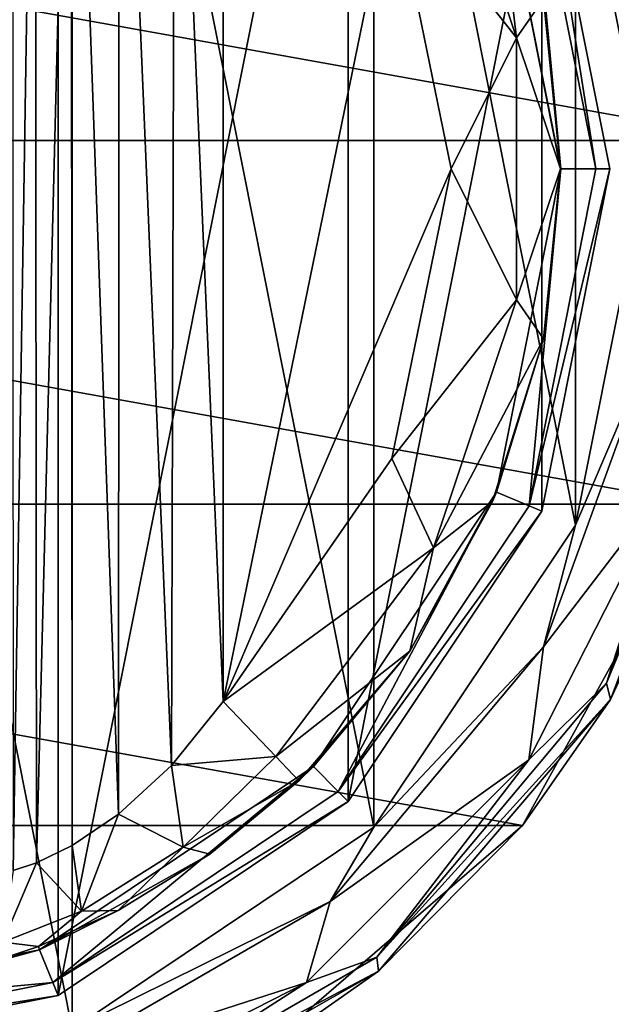
# Model space of a CAD drawing. Units: millimetres. Extents: x -500 to 500, y -508 to 422.
# Drawn here: x -324 to -307, y 274 to 301 of the extents above; entities that cross this region are included whole.
import ezdxf

# ---------------------------------------------------------------- set-up
doc = ezdxf.new("R2010")
doc.units = ezdxf.units.MM
doc.header["$LTSCALE"] = 65.185185
for name, color, linetype in [('443', 7, 'CONTINUOUS'), ('445', 7, 'CONTINUOUS'), ('449', 7, 'CONTINUOUS'), ('450', 7, 'CONTINUOUS'), ('452', 7, 'CONTINUOUS'), ('453', 7, 'CONTINUOUS'), ('468', 7, 'CONTINUOUS'), ('469', 7, 'CONTINUOUS'), ('474', 7, 'CONTINUOUS'), ('475', 7, 'CONTINUOUS'), ('478', 7, 'CONTINUOUS'), ('480', 7, 'CONTINUOUS'), ('481', 7, 'CONTINUOUS'), ('482', 7, 'CONTINUOUS'), ('483', 7, 'CONTINUOUS'), ('561', 7, 'CONTINUOUS'), ('586', 7, 'CONTINUOUS'), ('587', 7, 'CONTINUOUS'), ('638', 7, 'CONTINUOUS')]:
    doc.layers.add(name, color=color, linetype=linetype)

msp = doc.modelspace()

# ---------------------------------------------------------------- linework, layer by layer
at = {"layer": '443', "color": 168, "linetype": 'Continuous', "true_color": 0x0d121a}
for points in [[(-332, 272.5, 305.5), (-332, 321.5, 305.5), (-322.624, 319.635, 305.5), (-332, 272.5, 305.5)], [(-322.624, 274.365, 305.5), (-332, 272.5, 305.5), (-322.624, 319.635, 305.5), (-322.624, 274.365, 305.5)], [(-314.677, 314.325, 305.5), (-322.624, 274.365, 305.5), (-322.624, 319.635, 305.5), (-314.677, 314.325, 305.5)], [(-314.677, 279.675, 305.5), (-322.624, 274.365, 305.5), (-314.677, 314.325, 305.5), (-314.677, 279.675, 305.5)], [(-309.365, 306.375, 305.5), (-314.677, 279.675, 305.5), (-314.677, 314.325, 305.5), (-309.365, 306.375, 305.5)], [(-309.365, 287.625, 305.5), (-314.677, 279.675, 305.5), (-309.365, 306.375, 305.5), (-309.365, 287.625, 305.5)], [(-307.5, 297, 305.5), (-309.365, 287.625, 305.5), (-309.365, 306.375, 305.5), (-307.5, 297, 305.5)]]:
    msp.add_3dface(points, dxfattribs=at)
at = {"layer": '445', "color": 168, "linetype": 'Continuous', "true_color": 0x0d121a}
for points in [[(-310.612, 305.858, 316.5), (-308.85, 297, 316.5), (-309.719, 306.228, 316.5), (-310.612, 305.858, 316.5)], [(-309.719, 306.228, 316.5), (-308.85, 297, 316.5), (-307.884, 297, 316.5), (-309.719, 306.228, 316.5)], [(-308.85, 297, 316.5), (-310.612, 288.142, 316.5), (-309.719, 287.772, 316.5), (-308.85, 297, 316.5)], [(-307.884, 297, 316.5), (-308.85, 297, 316.5), (-309.719, 287.772, 316.5), (-307.884, 297, 316.5)], [(-310.612, 288.142, 316.5), (-315.631, 280.63, 316.5), (-314.949, 279.947, 316.5), (-310.612, 288.142, 316.5)], [(-309.719, 287.772, 316.5), (-310.612, 288.142, 316.5), (-314.949, 279.947, 316.5), (-309.719, 287.772, 316.5)], [(-315.631, 280.63, 316.5), (-323.14, 275.613, 316.5), (-322.771, 274.72, 316.5), (-315.631, 280.63, 316.5)], [(-314.949, 279.947, 316.5), (-315.631, 280.63, 316.5), (-322.771, 274.72, 316.5), (-314.949, 279.947, 316.5)], [(-323.14, 275.613, 316.5), (-332, 273.85, 316.5), (-322.771, 274.72, 316.5), (-323.14, 275.613, 316.5)], [(-332, 273.85, 316.5), (-332, 272.884, 316.5), (-322.771, 274.72, 316.5), (-332, 273.85, 316.5)]]:
    msp.add_3dface(points, dxfattribs=at)
at = {"layer": '449', "color": 168, "linetype": 'Continuous', "true_color": 0x0d121a}
for points in [[(-309.365, 306.375, 305.5), (-309.719, 306.228, 316.5), (-307.884, 297, 316.5), (-309.365, 306.375, 305.5)], [(-307.5, 297, 305.5), (-309.365, 306.375, 305.5), (-307.884, 297, 316.5), (-307.5, 297, 305.5)], [(-309.365, 287.625, 305.5), (-307.5, 297, 305.5), (-309.719, 287.772, 316.5), (-309.365, 287.625, 305.5)], [(-307.5, 297, 305.5), (-307.884, 297, 316.5), (-309.719, 287.772, 316.5), (-307.5, 297, 305.5)], [(-309.365, 287.625, 305.5), (-309.719, 287.772, 316.5), (-314.949, 279.947, 316.5), (-309.365, 287.625, 305.5)], [(-314.677, 279.675, 305.5), (-309.365, 287.625, 305.5), (-314.949, 279.947, 316.5), (-314.677, 279.675, 305.5)], [(-314.677, 279.675, 305.5), (-314.949, 279.947, 316.5), (-322.771, 274.72, 316.5), (-314.677, 279.675, 305.5)], [(-322.624, 274.365, 305.5), (-314.677, 279.675, 305.5), (-322.771, 274.72, 316.5), (-322.624, 274.365, 305.5)], [(-332, 272.884, 316.5), (-322.624, 274.365, 305.5), (-322.771, 274.72, 316.5), (-332, 272.884, 316.5)], [(-332, 272.5, 305.5), (-322.624, 274.365, 305.5), (-332, 272.884, 316.5), (-332, 272.5, 305.5)]]:
    msp.add_3dface(points, dxfattribs=at)
at = {"layer": '450', "color": 168, "linetype": 'Continuous', "true_color": 0x0d121a}
for points in [[(-308.85, 297, 316.5), (-310.612, 305.858, 316.5), (-308.854, 297, 316.605), (-308.85, 297, 316.5)], [(-308.854, 297, 316.605), (-310.612, 305.858, 316.5), (-309.326, 301.652, 316.605), (-308.854, 297, 316.605)], [(-310.612, 288.142, 316.5), (-308.85, 297, 316.5), (-309.326, 292.348, 316.605), (-310.612, 288.142, 316.5)], [(-309.326, 292.348, 316.605), (-308.85, 297, 316.5), (-308.854, 297, 316.605), (-309.326, 292.348, 316.605)], [(-310.724, 287.886, 316.605), (-310.612, 288.142, 316.5), (-309.326, 292.348, 316.605), (-310.724, 287.886, 316.605)], [(-315.631, 280.63, 316.5), (-310.612, 288.142, 316.5), (-312.99, 283.795, 316.605), (-315.631, 280.63, 316.5)], [(-312.99, 283.795, 316.605), (-310.612, 288.142, 316.5), (-310.724, 287.886, 316.605), (-312.99, 283.795, 316.605)], [(-316.032, 280.244, 316.605), (-315.631, 280.63, 316.5), (-312.99, 283.795, 316.605), (-316.032, 280.244, 316.605)], [(-323.14, 275.613, 316.5), (-315.631, 280.63, 316.5), (-318.47, 278.231, 316.859), (-323.14, 275.613, 316.5)], [(-318.47, 278.231, 316.859), (-315.631, 280.63, 316.5), (-316.032, 280.244, 316.605), (-318.47, 278.231, 316.859)], [(-320.978, 276.69, 317.703), (-323.14, 275.613, 316.5), (-318.47, 278.231, 316.859), (-320.978, 276.69, 317.703)], [(-323.16, 275.702, 319.09), (-323.14, 275.613, 316.5), (-320.978, 276.69, 317.703), (-323.16, 275.702, 319.09)], [(-332, 273.85, 316.5), (-323.14, 275.613, 316.5), (-325.952, 274.893, 323.096), (-332, 273.85, 316.5)], [(-325.952, 274.893, 323.096), (-323.14, 275.613, 316.5), (-324.851, 275.144, 320.917), (-325.952, 274.893, 323.096)], [(-324.851, 275.144, 320.917), (-323.14, 275.613, 316.5), (-323.16, 275.702, 319.09), (-324.851, 275.144, 320.917)]]:
    msp.add_3dface(points, dxfattribs=at)
at = {"layer": '452', "color": 168, "linetype": 'Continuous', "true_color": 0x0d121a}
for points in [[(-313.48, 304.934, 319.5), (-318.1, 311.586, 319.5), (-318.1, 282.414, 319.5), (-313.48, 304.934, 319.5)], [(-311.852, 297, 319.5), (-313.48, 304.934, 319.5), (-318.1, 282.414, 319.5), (-311.852, 297, 319.5)], [(-313.48, 289.066, 319.5), (-311.852, 297, 319.5), (-318.1, 282.414, 319.5), (-313.48, 289.066, 319.5)]]:
    msp.add_3dface(points, dxfattribs=at)
at = {"layer": '453', "color": 168, "linetype": 'Continuous', "true_color": 0x0d121a}
for points in [[(-323.257, 316.02, 322.433), (-323.874, 316.218, 323.868), (-323.862, 277.784, 323.828), (-323.257, 316.02, 322.433)], [(-323.222, 277.994, 322.374), (-323.257, 316.02, 322.433), (-323.862, 277.784, 323.828), (-323.222, 277.994, 322.374)], [(-322.267, 315.544, 321.183), (-323.257, 316.02, 322.433), (-323.222, 277.994, 322.374), (-322.267, 315.544, 321.183)], [(-322.239, 278.471, 321.157), (-322.267, 315.544, 321.183), (-323.222, 277.994, 322.374), (-322.239, 278.471, 321.157)], [(-320.954, 314.661, 320.222), (-322.267, 315.544, 321.183), (-320.972, 279.325, 320.232), (-320.954, 314.661, 320.222)], [(-320.972, 279.325, 320.232), (-322.267, 315.544, 321.183), (-322.239, 278.471, 321.157), (-320.972, 279.325, 320.232)], [(-319.516, 280.663, 319.669), (-320.954, 314.661, 320.222), (-320.972, 279.325, 320.232), (-319.516, 280.663, 319.669)], [(-319.425, 313.238, 319.648), (-320.954, 314.661, 320.222), (-319.516, 280.663, 319.669), (-319.425, 313.238, 319.648)], [(-318.1, 282.414, 319.5), (-319.425, 313.238, 319.648), (-319.516, 280.663, 319.669), (-318.1, 282.414, 319.5)], [(-318.1, 282.414, 319.5), (-318.1, 311.586, 319.5), (-319.425, 313.238, 319.648), (-318.1, 282.414, 319.5)]]:
    msp.add_3dface(points, dxfattribs=at)
at = {"layer": '468', "color": 168, "linetype": 'Continuous', "true_color": 0x0d121a}
for points in [[(-318.1, 282.414, 319.5), (-319.516, 280.663, 319.669), (-316.662, 280.906, 318.658), (-318.1, 282.414, 319.5)], [(-316.662, 280.906, 318.658), (-319.516, 280.663, 319.669), (-319.196, 278.425, 318.659), (-316.662, 280.906, 318.658)], [(-316.032, 280.244, 316.605), (-316.662, 280.906, 318.658), (-319.196, 278.425, 318.659), (-316.032, 280.244, 316.605)], [(-319.516, 280.663, 319.669), (-320.972, 279.325, 320.232), (-319.196, 278.425, 318.659), (-319.516, 280.663, 319.669)], [(-318.47, 278.231, 316.859), (-316.032, 280.244, 316.605), (-319.196, 278.425, 318.659), (-318.47, 278.231, 316.859)], [(-320.972, 279.325, 320.232), (-322.239, 278.471, 321.157), (-321.983, 276.668, 319.831), (-320.972, 279.325, 320.232)], [(-320.972, 279.325, 320.232), (-321.983, 276.668, 319.831), (-319.196, 278.425, 318.659), (-320.972, 279.325, 320.232)], [(-322.239, 278.471, 321.157), (-323.222, 277.994, 322.374), (-321.983, 276.668, 319.831), (-322.239, 278.471, 321.157)], [(-321.983, 276.668, 319.831), (-320.978, 276.69, 317.703), (-319.196, 278.425, 318.659), (-321.983, 276.668, 319.831)], [(-320.978, 276.69, 317.703), (-318.47, 278.231, 316.859), (-319.196, 278.425, 318.659), (-320.978, 276.69, 317.703)], [(-323.222, 277.994, 322.374), (-323.862, 277.784, 323.828), (-324.144, 275.823, 322.286), (-323.222, 277.994, 322.374)], [(-323.222, 277.994, 322.374), (-324.144, 275.823, 322.286), (-321.983, 276.668, 319.831), (-323.222, 277.994, 322.374)], [(-324.144, 275.823, 322.286), (-323.16, 275.702, 319.09), (-321.983, 276.668, 319.831), (-324.144, 275.823, 322.286)], [(-323.16, 275.702, 319.09), (-320.978, 276.69, 317.703), (-321.983, 276.668, 319.831), (-323.16, 275.702, 319.09)], [(-324.851, 275.144, 320.917), (-323.16, 275.702, 319.09), (-324.144, 275.823, 322.286), (-324.851, 275.144, 320.917)]]:
    msp.add_3dface(points, dxfattribs=at)
at = {"layer": '469', "color": 168, "linetype": 'Continuous', "true_color": 0x0d121a}
for points in [[(-313.48, 304.934, 319.5), (-310.059, 300.584, 318.658), (-312.339, 307.378, 318.658), (-313.48, 304.934, 319.5)], [(-310.059, 300.584, 318.658), (-310.724, 306.114, 316.605), (-312.339, 307.378, 318.658), (-310.059, 300.584, 318.658)], [(-309.326, 301.652, 316.605), (-310.724, 306.114, 316.605), (-310.059, 300.584, 318.658), (-309.326, 301.652, 316.605)], [(-313.48, 304.934, 319.5), (-311.852, 297, 319.5), (-310.059, 300.584, 318.658), (-313.48, 304.934, 319.5)], [(-308.854, 297, 316.605), (-309.326, 301.652, 316.605), (-310.059, 300.584, 318.658), (-308.854, 297, 316.605)], [(-311.852, 297, 319.5), (-310.059, 293.416, 318.658), (-310.059, 300.584, 318.658), (-311.852, 297, 319.5)], [(-310.059, 293.416, 318.658), (-308.854, 297, 316.605), (-310.059, 300.584, 318.658), (-310.059, 293.416, 318.658)], [(-311.852, 297, 319.5), (-313.48, 289.066, 319.5), (-310.059, 293.416, 318.658), (-311.852, 297, 319.5)], [(-309.326, 292.348, 316.605), (-308.854, 297, 316.605), (-310.059, 293.416, 318.658), (-309.326, 292.348, 316.605)], [(-313.48, 289.066, 319.5), (-312.339, 286.622, 318.658), (-310.059, 293.416, 318.658), (-313.48, 289.066, 319.5)], [(-312.339, 286.622, 318.658), (-309.326, 292.348, 316.605), (-310.059, 293.416, 318.658), (-312.339, 286.622, 318.658)], [(-310.724, 287.886, 316.605), (-309.326, 292.348, 316.605), (-312.339, 286.622, 318.658), (-310.724, 287.886, 316.605)], [(-313.48, 289.066, 319.5), (-318.1, 282.414, 319.5), (-312.339, 286.622, 318.658), (-313.48, 289.066, 319.5)], [(-312.99, 283.795, 316.605), (-310.724, 287.886, 316.605), (-312.339, 286.622, 318.658), (-312.99, 283.795, 316.605)], [(-318.1, 282.414, 319.5), (-316.662, 280.906, 318.658), (-312.339, 286.622, 318.658), (-318.1, 282.414, 319.5)], [(-316.662, 280.906, 318.658), (-312.99, 283.795, 316.605), (-312.339, 286.622, 318.658), (-316.662, 280.906, 318.658)], [(-316.032, 280.244, 316.605), (-312.99, 283.795, 316.605), (-316.662, 280.906, 318.658), (-316.032, 280.244, 316.605)]]:
    msp.add_3dface(points, dxfattribs=at)
at = {"layer": '474', "color": 244, "linetype": 'Continuous', "true_color": 0xa81325}
for points in [[(-360.489, 297.776, 296), (-358.443, 307.632, 296), (-303.511, 297.776, 296), (-360.489, 297.776, 296)], [(-303.511, 297.776, 296), (-358.443, 307.632, 296), (-305.557, 307.632, 296), (-303.511, 297.776, 296)], [(-358.981, 287.821, 296), (-360.489, 297.776, 296), (-305.019, 287.821, 296), (-358.981, 287.821, 296)], [(-305.019, 287.821, 296), (-360.489, 297.776, 296), (-303.511, 297.776, 296), (-305.019, 287.821, 296)], [(-354.106, 279.013, 296), (-358.981, 287.821, 296), (-309.894, 279.013, 296), (-354.106, 279.013, 296)], [(-309.894, 279.013, 296), (-358.981, 287.821, 296), (-305.019, 287.821, 296), (-309.894, 279.013, 296)], [(-346.474, 272.449, 296), (-354.106, 279.013, 296), (-317.526, 272.449, 296), (-346.474, 272.449, 296)], [(-317.526, 272.449, 296), (-354.106, 279.013, 296), (-309.894, 279.013, 296), (-317.526, 272.449, 296)]]:
    msp.add_3dface(points, dxfattribs=at)
at = {"layer": '475', "color": 244, "linetype": 'Continuous', "true_color": 0xa81325}
for points in [[(-307.481, 282.472, 302), (-305.019, 287.821, 296), (-304.011, 291.628, 302), (-307.481, 282.472, 302)], [(-309.894, 279.013, 296), (-305.019, 287.821, 296), (-307.481, 282.472, 302), (-309.894, 279.013, 296)], [(-313.846, 275.03, 302), (-309.894, 279.013, 296), (-307.481, 282.472, 302), (-313.846, 275.03, 302)], [(-317.526, 272.449, 296), (-309.894, 279.013, 296), (-313.846, 275.03, 302), (-317.526, 272.449, 296)], [(-322.354, 270.182, 302), (-317.526, 272.449, 296), (-313.846, 275.03, 302), (-322.354, 270.182, 302)]]:
    msp.add_3dface(points, dxfattribs=at)
at = {"layer": '478', "color": 244, "linetype": 'Continuous', "true_color": 0xa81325}
for points in [[(-308.441, 306.758, 307.5), (-306.5, 297, 307.5), (-306.212, 301.547, 307.5), (-308.441, 306.758, 307.5)], [(-306.5, 297, 307.5), (-308.441, 287.242, 307.5), (-306.212, 292.453, 307.5), (-306.5, 297, 307.5)], [(-306.212, 292.453, 307.5), (-308.441, 287.242, 307.5), (-309.322, 283.907, 307.5), (-306.212, 292.453, 307.5)], [(-308.441, 287.242, 307.5), (-313.969, 278.969, 307.5), (-309.322, 283.907, 307.5), (-308.441, 287.242, 307.5)], [(-309.322, 283.907, 307.5), (-313.969, 278.969, 307.5), (-315.168, 276.94, 307.5), (-309.322, 283.907, 307.5)], [(-313.969, 278.969, 307.5), (-322.242, 273.441, 307.5), (-315.168, 276.94, 307.5), (-313.969, 278.969, 307.5)], [(-315.168, 276.94, 307.5), (-322.242, 273.441, 307.5), (-323.044, 272.393, 307.5), (-315.168, 276.94, 307.5)]]:
    msp.add_3dface(points, dxfattribs=at)
at = {"layer": '480', "color": 244, "linetype": 'Continuous', "true_color": 0xa81325}
for points in [[(-332, 322.5, 298), (-332, 271.5, 298), (-322.242, 273.441, 298), (-332, 322.5, 298)], [(-322.242, 320.559, 298), (-332, 322.5, 298), (-322.242, 273.441, 298), (-322.242, 320.559, 298)], [(-313.969, 315.031, 298), (-322.242, 320.559, 298), (-313.969, 278.969, 298), (-313.969, 315.031, 298)], [(-313.969, 278.969, 298), (-322.242, 320.559, 298), (-322.242, 273.441, 298), (-313.969, 278.969, 298)], [(-308.441, 306.758, 298), (-313.969, 315.031, 298), (-308.441, 287.242, 298), (-308.441, 306.758, 298)], [(-308.441, 287.242, 298), (-313.969, 315.031, 298), (-313.969, 278.969, 298), (-308.441, 287.242, 298)], [(-306.5, 297, 298), (-308.441, 306.758, 298), (-308.441, 287.242, 298), (-306.5, 297, 298)]]:
    msp.add_3dface(points, dxfattribs=at)
at = {"layer": '481', "color": 244, "linetype": 'Continuous', "true_color": 0xa81325}
for points in [[(-307.597, 282.911, 305.674), (-304.011, 291.628, 302), (-304.25, 292.107, 305.674), (-307.597, 282.911, 305.674)], [(-307.481, 282.472, 302), (-304.011, 291.628, 302), (-307.597, 282.911, 305.674), (-307.481, 282.472, 302)], [(-313.887, 275.414, 305.674), (-307.481, 282.472, 302), (-307.597, 282.911, 305.674), (-313.887, 275.414, 305.674)], [(-313.846, 275.03, 302), (-307.481, 282.472, 302), (-313.887, 275.414, 305.674), (-313.846, 275.03, 302)], [(-322.362, 270.521, 305.674), (-313.846, 275.03, 302), (-313.887, 275.414, 305.674), (-322.362, 270.521, 305.674)], [(-322.354, 270.182, 302), (-313.846, 275.03, 302), (-322.362, 270.521, 305.674), (-322.354, 270.182, 302)]]:
    msp.add_3dface(points, dxfattribs=at)
at = {"layer": '482', "color": 244, "linetype": 'Continuous', "true_color": 0xa81325}
for points in [[(-306.212, 292.453, 307.5), (-309.322, 283.907, 307.5), (-305.81, 288.49, 306.975), (-306.212, 292.453, 307.5)], [(-307.597, 282.911, 305.674), (-304.25, 292.107, 305.674), (-305.81, 288.49, 306.975), (-307.597, 282.911, 305.674)], [(-309.322, 283.907, 307.5), (-309.722, 280.814, 306.975), (-305.81, 288.49, 306.975), (-309.322, 283.907, 307.5)], [(-309.722, 280.814, 306.975), (-307.597, 282.911, 305.674), (-305.81, 288.49, 306.975), (-309.722, 280.814, 306.975)], [(-309.322, 283.907, 307.5), (-315.168, 276.94, 307.5), (-309.722, 280.814, 306.975), (-309.322, 283.907, 307.5)], [(-313.887, 275.414, 305.674), (-307.597, 282.911, 305.674), (-309.722, 280.814, 306.975), (-313.887, 275.414, 305.674)], [(-315.168, 276.94, 307.5), (-315.814, 274.722, 306.975), (-309.722, 280.814, 306.975), (-315.168, 276.94, 307.5)], [(-315.814, 274.722, 306.975), (-313.887, 275.414, 305.674), (-309.722, 280.814, 306.975), (-315.814, 274.722, 306.975)], [(-315.168, 276.94, 307.5), (-323.044, 272.393, 307.5), (-315.814, 274.722, 306.975), (-315.168, 276.94, 307.5)], [(-322.362, 270.521, 305.674), (-313.887, 275.414, 305.674), (-315.814, 274.722, 306.975), (-322.362, 270.521, 305.674)], [(-323.044, 272.393, 307.5), (-323.49, 270.81, 306.975), (-315.814, 274.722, 306.975), (-323.044, 272.393, 307.5)], [(-323.49, 270.81, 306.975), (-322.362, 270.521, 305.674), (-315.814, 274.722, 306.975), (-323.49, 270.81, 306.975)]]:
    msp.add_3dface(points, dxfattribs=at)
at = {"layer": '483', "color": 244, "linetype": 'Continuous', "true_color": 0xa81325}
for points in [[(-306.5, 297, 307.5), (-308.441, 306.758, 307.5), (-306.5, 297, 298), (-306.5, 297, 307.5)], [(-308.441, 306.758, 307.5), (-308.441, 306.758, 298), (-306.5, 297, 298), (-308.441, 306.758, 307.5)], [(-308.441, 287.242, 307.5), (-306.5, 297, 307.5), (-308.441, 287.242, 298), (-308.441, 287.242, 307.5)], [(-306.5, 297, 307.5), (-306.5, 297, 298), (-308.441, 287.242, 298), (-306.5, 297, 307.5)], [(-313.969, 278.969, 307.5), (-308.441, 287.242, 307.5), (-313.969, 278.969, 298), (-313.969, 278.969, 307.5)], [(-308.441, 287.242, 307.5), (-308.441, 287.242, 298), (-313.969, 278.969, 298), (-308.441, 287.242, 307.5)], [(-322.242, 273.441, 307.5), (-313.969, 278.969, 307.5), (-322.242, 273.441, 298), (-322.242, 273.441, 307.5)], [(-313.969, 278.969, 307.5), (-313.969, 278.969, 298), (-322.242, 273.441, 298), (-313.969, 278.969, 307.5)]]:
    msp.add_3dface(points, dxfattribs=at)
at = {"layer": '561', "color": 253, "linetype": 'Continuous', "true_color": 0xa0abb8}
for points in [[(-495, 247.5, 270), (495, 247.5, 270), (-497.2, 350.7, 270), (-495, 247.5, 270)], [(-497.2, 350.7, 270), (495, 247.5, 270), (497.2, 350.7, 270), (-497.2, 350.7, 270)]]:
    msp.add_3dface(points, dxfattribs=at)
at = {"layer": '586', "color": 253, "linetype": 'Continuous', "true_color": 0xa0abb8}
for points in [[(-496.2, 352.5, 270.2), (496.2, 352.5, 270.2), (-496.2, 247.5, 270.2), (-496.2, 352.5, 270.2)], [(-496.2, 247.5, 270.2), (496.2, 352.5, 270.2), (-495, 247.5, 270.2), (-496.2, 247.5, 270.2)], [(-495, 247.5, 270.2), (496.2, 352.5, 270.2), (495, 247.5, 270.2), (-495, 247.5, 270.2)]]:
    msp.add_3dface(points, dxfattribs=at)
at = {"layer": '587', "color": 253, "linetype": 'Continuous', "true_color": 0xa0abb8}
for points in [[(496.2, 350.7, 296), (-496.2, 350.7, 296), (496.2, 249.3, 296), (496.2, 350.7, 296)], [(496.2, 249.3, 296), (-496.2, 350.7, 296), (-496.2, 249.3, 296), (496.2, 249.3, 296)]]:
    msp.add_3dface(points, dxfattribs=at)
at = {"layer": '638', "color": 253, "linetype": 'Continuous', "true_color": 0xa0abb8}
for points in [[(-472.2, 350.7, -315), (472.2, 350.7, -315), (-472.2, -300.7, -315), (-472.2, 350.7, -315)], [(-472.2, -300.7, -315), (472.2, 350.7, -315), (472.2, -300.7, -315), (-472.2, -300.7, -315)]]:
    msp.add_3dface(points, dxfattribs=at)

doc.saveas('drawing.dxf')
